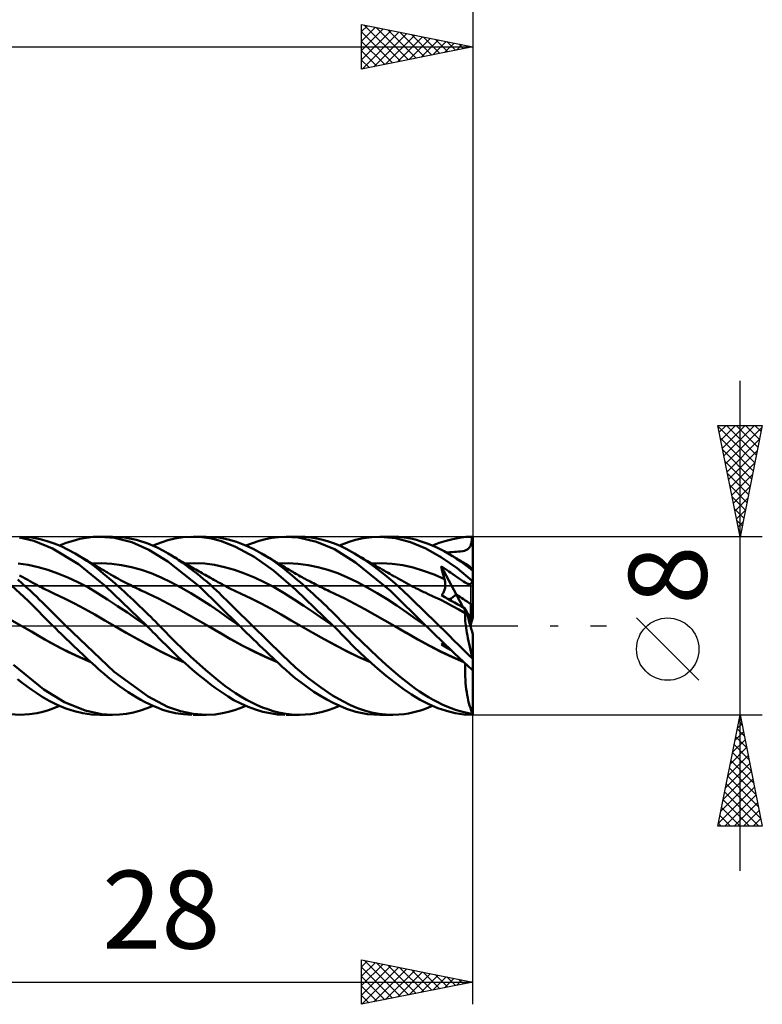
# Model space of a CAD drawing. Units: millimetres. Extents: x -75 to 89, y -62 to 62.
# Drawn here: x 19 to 52, y -17 to 27 of the extents above; entities that cross this region are included whole.
import ezdxf
from ezdxf.enums import TextEntityAlignment as Align

# ---------------------------------------------------------------- set-up
doc = ezdxf.new("R2010")
doc.units = ezdxf.units.MM
doc.header["$LTSCALE"] = 7.25
doc.linetypes.add('LONGDASH_DASH', pattern=[0.85, 0.4, -0.2, 0.05, -0.2])
for name, color, linetype in [('1', 4, 'CONTINUOUS'), ('2', 7, 'CONTINUOUS'), ('4', 2, 'LONGDASH_DASH'), ('CUT', 1, 'CONTINUOUS'), ('NOCUT', 7, 'CONTINUOUS'), ('SK2', 7, 'CONTINUOUS'), ('SK4', 2, 'LONGDASH_DASH')]:
    doc.layers.add(name, color=color, linetype=linetype)
doc.styles.get("Standard").update_dxf_attribs({"font": 'Monospac821 BT'})

msp = doc.modelspace()

# ---------------------------------------------------------------- linework, layer by layer
at = {"layer": '1', "color": 4, "linetype": 'CONTINUOUS', "lineweight": 50}
for p, q in [((19.175, 3.964), (18.636, 4)), ((21.643, 3.954), (21.944, 3.988)), ((21.944, 3.988), (22.255, 4)), ((22.239, 4), (22.802, 4)), ((22.89, 3.945), (22.255, 4)), ((23.342, 3.964), (22.809, 4)), ((25.983, 3.976), (26.373, 4)), ((26.817, 3.982), (26.373, 4)), ((26.429, 4), (27.015, 4)), ((27.259, 3.916), (26.817, 3.982)), ((27.578, 3.96), (27.014, 4)), ((29.971, 3.946), (30.258, 3.983)), ((30.258, 3.983), (30.554, 4)), ((31.161, 3.961), (30.554, 4)), ((30.613, 4), (31.18, 4)), ((31.463, 3.99), (31.2, 4)), ((31.727, 3.964), (31.463, 3.99)), ((34.071, 3.935), (34.453, 3.985)), ((34.453, 3.985), (34.837, 4)), ((34.81, 4), (35.394, 4)), ((35.523, 3.938), (34.837, 4)), ((35.666, 3.991), (35.393, 4)), ((35.903, 3.966), (35.666, 3.991)), ((38.388, 3.953), (38.677, 3.987)), ((38.677, 3.987), (38.963, 4)), ((38.957, 3.935), (38.963, 4)), ((39, 2.453), (39, 4)), ((19.275, 3.816), (18.624, 3.96)), ((19.559, 3.891), (19.175, 3.964)), ((20.114, 3.473), (19.275, 3.816)), ((19.867, 3.805), (19.559, 3.891)), ((20.179, 3.697), (19.867, 3.805)), ((20.493, 3.568), (20.179, 3.697)), ((20.422, 3.599), (20.728, 3.719)), ((20.81, 3.417), (20.493, 3.568)), ((20.728, 3.719), (21.034, 3.819)), ((21.034, 3.819), (21.34, 3.897)), ((21.34, 3.897), (21.643, 3.954)), ((23.667, 3.748), (22.89, 3.945)), ((23.877, 3.861), (23.342, 3.964)), ((24.445, 3.413), (23.667, 3.748)), ((24.395, 3.697), (23.877, 3.861)), ((24.81, 3.516), (24.395, 3.697)), ((24.632, 3.599), (24.826, 3.681)), ((24.826, 3.681), (25.034, 3.76)), ((25.034, 3.76), (25.295, 3.843)), ((25.295, 3.843), (25.612, 3.92)), ((25.612, 3.92), (25.983, 3.976)), ((27.701, 3.8), (27.259, 3.916)), ((27.996, 3.875), (27.578, 3.96)), ((28.328, 3.551), (27.701, 3.8)), ((28.37, 3.765), (27.996, 3.875)), ((29.174, 3.094), (28.328, 3.551)), ((28.748, 3.622), (28.37, 3.765)), ((29.128, 3.449), (28.748, 3.622)), ((28.803, 3.599), (29.096, 3.715)), ((29.096, 3.715), (29.389, 3.811)), ((29.389, 3.811), (29.681, 3.889)), ((29.681, 3.889), (29.971, 3.946)), ((31.964, 3.776), (31.161, 3.961)), ((31.991, 3.921), (31.727, 3.964)), ((32.78, 3.435), (31.964, 3.776)), ((32.255, 3.862), (31.991, 3.921)), ((32.517, 3.786), (32.255, 3.862)), ((32.778, 3.694), (32.517, 3.786)), ((33.037, 3.585), (32.778, 3.694)), ((33.007, 3.599), (33.201, 3.682)), ((33.308, 3.452), (33.037, 3.585)), ((33.201, 3.682), (33.436, 3.77)), ((33.436, 3.77), (33.726, 3.859)), ((33.726, 3.859), (34.071, 3.935)), ((36.192, 3.76), (35.523, 3.938)), ((36.106, 3.934), (35.903, 3.966)), ((36.281, 3.897), (36.106, 3.934)), ((36.885, 3.467), (36.192, 3.76)), ((36.457, 3.853), (36.281, 3.897)), ((36.633, 3.802), (36.457, 3.853)), ((36.811, 3.743), (36.633, 3.802)), ((36.99, 3.678), (36.811, 3.743)), ((37.17, 3.605), (36.99, 3.678)), ((37.349, 3.525), (37.17, 3.605)), ((37.184, 3.599), (37.487, 3.718)), ((37.487, 3.718), (37.789, 3.817)), ((37.789, 3.817), (38.09, 3.895)), ((38.09, 3.895), (38.388, 3.953)), ((38.852, 3.53), (38.87, 3.559)), ((38.87, 3.559), (38.885, 3.589)), ((38.885, 3.589), (38.898, 3.621)), ((38.898, 3.621), (38.909, 3.655)), ((38.909, 3.655), (38.919, 3.691)), ((38.919, 3.691), (38.928, 3.73)), ((38.928, 3.73), (38.937, 3.774)), ((38.937, 3.774), (38.944, 3.823)), ((38.944, 3.823), (38.951, 3.876)), ((38.951, 3.876), (38.957, 3.935)), ((21.278, 2.773), (20.114, 3.473)), ((21.127, 3.246), (20.81, 3.417)), ((21.391, 3.088), (21.127, 3.246)), ((21.183, 3.214), (21.127, 3.246)), ((21.239, 3.182), (21.183, 3.214)), ((21.295, 3.15), (21.239, 3.182)), ((21.351, 3.118), (21.295, 3.15)), ((21.407, 3.085), (21.351, 3.118)), ((25.287, 2.888), (24.445, 3.413)), ((25.102, 3.361), (24.81, 3.516)), ((25.301, 3.246), (25.102, 3.361)), ((25.458, 3.15), (25.301, 3.246)), ((25.379, 3.199), (25.301, 3.246)), ((25.458, 3.153), (25.379, 3.199)), ((25.536, 3.106), (25.458, 3.153)), ((25.616, 3.05), (25.458, 3.15)), ((25.615, 3.06), (25.536, 3.106)), ((29.507, 3.247), (29.128, 3.449)), ((29.823, 3.054), (29.507, 3.247)), ((29.584, 3.202), (29.507, 3.247)), ((29.662, 3.157), (29.584, 3.202)), ((29.725, 3.121), (29.662, 3.157)), ((29.788, 3.084), (29.725, 3.121)), ((33.73, 2.841), (32.78, 3.435)), ((33.677, 3.246), (33.308, 3.452)), ((34.106, 2.978), (33.677, 3.246)), ((33.762, 3.196), (33.677, 3.246)), ((33.847, 3.146), (33.762, 3.196)), ((33.931, 3.096), (33.847, 3.146)), ((34.016, 3.047), (33.931, 3.096)), ((37.591, 3.072), (36.885, 3.467)), ((37.529, 3.439), (37.349, 3.525)), ((37.708, 3.346), (37.529, 3.439)), ((37.886, 3.247), (37.708, 3.346)), ((37.814, 3.288), (37.894, 3.296)), ((38.077, 3.133), (37.886, 3.247)), ((37.947, 3.212), (37.886, 3.247)), ((37.894, 3.296), (37.974, 3.304)), ((38.008, 3.177), (37.947, 3.212)), ((37.974, 3.304), (38.061, 3.311)), ((38.068, 3.141), (38.008, 3.177)), ((38.061, 3.311), (38.164, 3.318)), ((38.129, 3.106), (38.068, 3.141)), ((38.266, 3.012), (38.077, 3.133)), ((38.189, 3.07), (38.129, 3.106)), ((38.164, 3.318), (38.265, 3.325)), ((38.265, 3.325), (38.355, 3.332)), ((38.355, 3.332), (38.447, 3.341)), ((38.447, 3.341), (38.539, 3.354)), ((38.539, 3.354), (38.623, 3.372)), ((38.623, 3.372), (38.684, 3.392)), ((38.684, 3.392), (38.728, 3.414)), ((38.728, 3.414), (38.76, 3.435)), ((38.76, 3.435), (38.787, 3.456)), ((38.787, 3.456), (38.811, 3.479)), ((38.811, 3.479), (38.833, 3.503)), ((38.833, 3.503), (38.852, 3.53)), ((19.014, 2.733), (18.568, 2.791)), ((19.46, 2.639), (19.014, 2.733)), ((22.49, 1.773), (21.278, 2.773)), ((21.651, 2.918), (21.391, 3.088)), ((21.463, 3.052), (21.407, 3.085)), ((21.519, 3.02), (21.463, 3.052)), ((21.575, 2.987), (21.519, 3.02)), ((21.628, 2.956), (21.575, 2.987)), ((21.682, 2.924), (21.628, 2.956)), ((21.885, 2.751), (21.651, 2.918)), ((21.735, 2.893), (21.682, 2.924)), ((21.788, 2.861), (21.735, 2.893)), ((21.839, 2.831), (21.788, 2.861)), ((21.89, 2.8), (21.839, 2.831)), ((22.089, 2.596), (21.885, 2.751)), ((21.886, 2.803), (22.329, 2.813)), ((21.942, 2.77), (21.89, 2.8)), ((21.993, 2.739), (21.942, 2.77)), ((22.044, 2.708), (21.993, 2.739)), ((22.095, 2.677), (22.044, 2.708)), ((22.146, 2.646), (22.095, 2.677)), ((22.772, 2.787), (22.329, 2.813)), ((23.216, 2.728), (22.772, 2.787)), ((23.659, 2.637), (23.216, 2.728)), ((26.723, 1.746), (25.287, 2.888)), ((25.694, 3.014), (25.615, 3.06)), ((25.775, 2.945), (25.616, 3.05)), ((25.772, 2.968), (25.694, 3.014)), ((25.851, 2.922), (25.772, 2.968)), ((25.935, 2.837), (25.775, 2.945)), ((25.929, 2.876), (25.851, 2.922)), ((25.958, 2.86), (25.929, 2.876)), ((26.095, 2.724), (25.935, 2.837)), ((26.033, 2.817), (25.958, 2.86)), ((26.107, 2.774), (26.033, 2.817)), ((26.056, 2.803), (26.502, 2.814)), ((26.255, 2.607), (26.095, 2.724)), ((26.181, 2.731), (26.107, 2.774)), ((26.255, 2.689), (26.181, 2.731)), ((26.329, 2.647), (26.255, 2.689)), ((26.948, 2.791), (26.502, 2.814)), ((27.394, 2.733), (26.948, 2.791)), ((27.84, 2.637), (27.394, 2.733)), ((30.036, 2.489), (29.174, 3.094)), ((29.85, 3.047), (29.788, 3.084)), ((30.1, 2.867), (29.823, 3.054)), ((29.913, 3.01), (29.85, 3.047)), ((29.976, 2.973), (29.913, 3.01)), ((30.039, 2.936), (29.976, 2.973)), ((30.102, 2.899), (30.039, 2.936)), ((30.333, 2.697), (30.1, 2.867)), ((30.165, 2.861), (30.102, 2.899)), ((30.224, 2.825), (30.165, 2.861)), ((30.284, 2.789), (30.224, 2.825)), ((30.261, 2.803), (30.705, 2.813)), ((30.349, 2.75), (30.284, 2.789)), ((30.519, 2.551), (30.333, 2.697)), ((30.414, 2.71), (30.349, 2.75)), ((30.479, 2.671), (30.414, 2.71)), ((30.544, 2.631), (30.479, 2.671)), ((31.148, 2.787), (30.705, 2.813)), ((31.592, 2.729), (31.148, 2.787)), ((32.035, 2.638), (31.592, 2.729)), ((35.298, 1.571), (33.73, 2.841)), ((34.097, 3), (34.016, 3.047)), ((34.178, 2.953), (34.097, 3)), ((34.577, 2.651), (34.106, 2.978)), ((34.258, 2.906), (34.178, 2.953)), ((34.339, 2.86), (34.258, 2.906)), ((34.414, 2.817), (34.339, 2.86)), ((34.489, 2.773), (34.414, 2.817)), ((34.436, 2.803), (34.906, 2.814)), ((34.564, 2.731), (34.489, 2.773)), ((34.638, 2.688), (34.564, 2.731)), ((34.731, 2.635), (34.638, 2.688)), ((35.375, 2.786), (34.906, 2.814)), ((35.844, 2.719), (35.375, 2.786)), ((36.314, 2.611), (35.844, 2.719)), ((37.586, 2.597), (37.566, 2.682)), ((38.257, 1.388), (37.566, 2.682)), ((37.656, 2.622), (37.566, 2.682)), ((38.29, 2.585), (37.591, 3.072)), ((38.25, 3.035), (38.189, 3.07)), ((38.31, 2.999), (38.25, 3.035)), ((38.452, 2.885), (38.266, 3.012)), ((38.371, 2.963), (38.31, 2.999)), ((38.455, 2.912), (38.371, 2.963)), ((38.633, 2.752), (38.452, 2.885)), ((38.54, 2.861), (38.455, 2.912)), ((38.604, 2.822), (38.54, 2.861)), ((38.669, 2.783), (38.604, 2.822)), ((38.812, 2.614), (38.633, 2.752)), ((38.733, 2.743), (38.669, 2.783)), ((38.797, 2.704), (38.733, 2.743)), ((38.826, 2.683), (38.797, 2.704)), ((38.856, 2.655), (38.826, 2.683)), ((38.888, 2.619), (38.856, 2.655)), ((18.689, 2.229), (18.633, 2.261)), ((18.745, 2.198), (18.689, 2.229)), ((19.906, 2.51), (19.46, 2.639)), ((20.353, 2.353), (19.906, 2.51)), ((20.799, 2.17), (20.353, 2.353)), ((22.262, 2.457), (22.089, 2.596)), ((22.197, 2.615), (22.146, 2.646)), ((22.255, 2.58), (22.197, 2.615)), ((22.313, 2.545), (22.255, 2.58)), ((22.404, 2.339), (22.262, 2.457)), ((22.37, 2.51), (22.313, 2.545)), ((22.428, 2.476), (22.37, 2.51)), ((22.537, 2.227), (22.404, 2.339)), ((22.477, 2.447), (22.428, 2.476)), ((22.526, 2.418), (22.477, 2.447)), ((22.575, 2.389), (22.526, 2.418)), ((22.671, 2.113), (22.537, 2.227)), ((22.624, 2.361), (22.575, 2.389)), ((22.673, 2.332), (22.624, 2.361)), ((22.721, 2.304), (22.673, 2.332)), ((22.77, 2.276), (22.721, 2.304)), ((22.819, 2.249), (22.77, 2.276)), ((22.885, 2.212), (22.819, 2.249)), ((22.95, 2.175), (22.885, 2.212)), ((24.102, 2.515), (23.659, 2.637)), ((24.545, 2.36), (24.102, 2.515)), ((24.989, 2.171), (24.545, 2.36)), ((26.416, 2.486), (26.255, 2.607)), ((26.403, 2.604), (26.329, 2.647)), ((26.477, 2.562), (26.403, 2.604)), ((26.577, 2.361), (26.416, 2.486)), ((26.552, 2.52), (26.477, 2.562)), ((26.628, 2.477), (26.552, 2.52)), ((26.737, 2.232), (26.577, 2.361)), ((26.697, 2.438), (26.628, 2.477)), ((26.765, 2.4), (26.697, 2.438)), ((26.897, 2.1), (26.737, 2.232)), ((26.833, 2.361), (26.765, 2.4)), ((26.901, 2.323), (26.833, 2.361)), ((26.969, 2.285), (26.901, 2.323)), ((27.037, 2.247), (26.969, 2.285)), ((27.106, 2.208), (27.037, 2.247)), ((28.286, 2.509), (27.84, 2.637)), ((28.732, 2.353), (28.286, 2.509)), ((29.178, 2.171), (28.732, 2.353)), ((31.046, 1.607), (30.036, 2.489)), ((30.657, 2.44), (30.519, 2.551)), ((30.609, 2.592), (30.544, 2.631)), ((30.673, 2.553), (30.609, 2.592)), ((30.771, 2.345), (30.657, 2.44)), ((30.738, 2.514), (30.673, 2.553)), ((30.803, 2.475), (30.738, 2.514)), ((30.887, 2.249), (30.771, 2.345)), ((30.855, 2.445), (30.803, 2.475)), ((30.906, 2.415), (30.855, 2.445)), ((31.003, 2.151), (30.887, 2.249)), ((30.975, 2.375), (30.906, 2.415)), ((31.045, 2.335), (30.975, 2.375)), ((31.114, 2.296), (31.045, 2.335)), ((31.183, 2.256), (31.114, 2.296)), ((31.253, 2.218), (31.183, 2.256)), ((31.322, 2.179), (31.253, 2.218)), ((32.479, 2.515), (32.035, 2.638)), ((32.922, 2.36), (32.479, 2.515)), ((33.366, 2.169), (32.922, 2.36)), ((35.048, 2.289), (34.577, 2.651)), ((34.824, 2.582), (34.731, 2.635)), ((34.916, 2.529), (34.824, 2.582)), ((35.009, 2.477), (34.916, 2.529)), ((35.072, 2.441), (35.009, 2.477)), ((35.496, 1.91), (35.048, 2.289)), ((35.135, 2.405), (35.072, 2.441)), ((35.198, 2.37), (35.135, 2.405)), ((35.261, 2.334), (35.198, 2.37)), ((35.311, 2.305), (35.261, 2.334)), ((35.362, 2.277), (35.311, 2.305)), ((35.413, 2.248), (35.362, 2.277)), ((35.464, 2.219), (35.413, 2.248)), ((35.515, 2.191), (35.464, 2.219)), ((36.783, 2.47), (36.314, 2.611)), ((37.252, 2.299), (36.783, 2.47)), ((37.721, 2.098), (37.252, 2.299)), ((37.607, 2.513), (37.586, 2.597)), ((37.629, 2.429), (37.607, 2.513)), ((37.651, 2.346), (37.629, 2.429)), ((37.674, 2.263), (37.651, 2.346)), ((37.746, 2.56), (37.656, 2.622)), ((37.697, 2.18), (37.674, 2.263)), ((37.834, 2.5), (37.746, 2.56)), ((37.916, 2.444), (37.834, 2.5)), ((37.998, 2.387), (37.916, 2.444)), ((38.092, 2.321), (37.998, 2.387)), ((38.201, 2.244), (38.092, 2.321)), ((38.297, 2.177), (38.201, 2.244)), ((38.963, 2.02), (38.29, 2.585)), ((38.993, 2.47), (38.812, 2.614)), ((38.922, 2.576), (38.888, 2.619)), ((38.957, 2.526), (38.922, 2.576)), ((38.993, 2.47), (38.957, 2.526)), ((39, 0.386), (39, 2.453)), ((19.015, 1.125), (18.085, 1.968)), ((18.746, 1.905), (18.546, 2.076)), ((18.801, 2.167), (18.745, 2.198)), ((18.933, 1.739), (18.746, 1.905)), ((18.857, 2.136), (18.801, 2.167)), ((18.913, 2.105), (18.857, 2.136)), ((19, 2.057), (18.913, 2.105)), ((19.087, 2.01), (19, 2.057)), ((19.146, 1.978), (19.087, 2.01)), ((19.204, 1.945), (19.146, 1.978)), ((19.263, 1.913), (19.204, 1.945)), ((19.322, 1.881), (19.263, 1.913)), ((19.381, 1.849), (19.322, 1.881)), ((19.439, 1.818), (19.381, 1.849)), ((19.498, 1.786), (19.439, 1.818)), ((19.557, 1.754), (19.498, 1.786)), ((21.245, 1.963), (20.799, 2.17)), ((21.691, 1.728), (21.245, 1.963)), ((24.345, 0), (22.49, 1.773)), ((22.805, 1.998), (22.671, 2.113)), ((22.939, 1.88), (22.805, 1.998)), ((23.075, 1.761), (22.939, 1.88)), ((23.016, 2.139), (22.95, 2.175)), ((23.081, 2.103), (23.016, 2.139)), ((23.171, 2.054), (23.081, 2.103)), ((23.261, 2.006), (23.171, 2.054)), ((23.351, 1.959), (23.261, 2.006)), ((23.441, 1.912), (23.351, 1.959)), ((23.518, 1.872), (23.441, 1.912)), ((23.596, 1.833), (23.518, 1.872)), ((23.673, 1.793), (23.596, 1.833)), ((23.75, 1.755), (23.673, 1.793)), ((25.432, 1.953), (24.989, 2.171)), ((25.875, 1.718), (25.432, 1.953)), ((27.054, 1.966), (26.897, 2.1)), ((27.203, 1.835), (27.054, 1.966)), ((27.174, 2.17), (27.106, 2.208)), ((27.232, 2.138), (27.174, 2.17)), ((27.342, 1.709), (27.203, 1.835)), ((27.291, 2.105), (27.232, 2.138)), ((27.354, 2.07), (27.291, 2.105)), ((27.417, 2.035), (27.354, 2.07)), ((27.48, 2), (27.417, 2.035)), ((27.543, 1.965), (27.48, 2)), ((27.607, 1.93), (27.543, 1.965)), ((27.67, 1.895), (27.607, 1.93)), ((27.733, 1.861), (27.67, 1.895)), ((27.796, 1.826), (27.733, 1.861)), ((27.863, 1.79), (27.796, 1.826)), ((27.931, 1.754), (27.863, 1.79)), ((29.623, 1.963), (29.178, 2.171)), ((30.069, 1.728), (29.623, 1.963)), ((31.119, 2.052), (31.003, 2.151)), ((31.236, 1.952), (31.119, 2.052)), ((31.353, 1.85), (31.236, 1.952)), ((31.392, 2.141), (31.322, 2.179)), ((31.47, 1.746), (31.353, 1.85)), ((31.461, 2.103), (31.392, 2.141)), ((31.528, 2.067), (31.461, 2.103)), ((31.603, 2.027), (31.528, 2.067)), ((31.679, 1.987), (31.603, 2.027)), ((31.754, 1.947), (31.679, 1.987)), ((31.829, 1.908), (31.754, 1.947)), ((31.905, 1.869), (31.829, 1.908)), ((31.98, 1.831), (31.905, 1.869)), ((32.055, 1.793), (31.98, 1.831)), ((32.131, 1.755), (32.055, 1.793)), ((33.809, 1.953), (33.366, 2.169)), ((34.253, 1.719), (33.809, 1.953)), ((35.868, 1.568), (35.496, 1.91)), ((35.566, 2.162), (35.515, 2.191)), ((35.616, 2.134), (35.566, 2.162)), ((35.667, 2.105), (35.616, 2.134)), ((35.721, 2.075), (35.667, 2.105)), ((35.775, 2.045), (35.721, 2.075)), ((35.829, 2.014), (35.775, 2.045)), ((35.883, 1.984), (35.829, 2.014)), ((35.936, 1.955), (35.883, 1.984)), ((35.989, 1.925), (35.936, 1.955)), ((36.041, 1.896), (35.989, 1.925)), ((36.094, 1.867), (36.041, 1.896)), ((36.147, 1.838), (36.094, 1.867)), ((36.2, 1.809), (36.147, 1.838)), ((36.253, 1.781), (36.2, 1.809)), ((36.306, 1.754), (36.253, 1.781)), ((37.721, 2.098), (37.697, 2.18)), ((37.732, 2.059), (37.721, 2.098)), ((37.741, 2.02), (37.732, 2.059)), ((37.748, 1.98), (37.741, 2.02)), ((37.753, 1.939), (37.748, 1.98)), ((37.752, 1.736), (37.756, 1.777)), ((37.757, 1.899), (37.753, 1.939)), ((37.756, 1.777), (37.758, 1.818)), ((37.758, 1.858), (37.757, 1.899)), ((37.758, 1.818), (37.758, 1.858)), ((38.39, 2.112), (38.297, 2.177)), ((38.485, 2.048), (38.39, 2.112)), ((38.578, 1.986), (38.485, 2.048)), ((38.653, 1.941), (38.578, 1.986)), ((38.706, 1.912), (38.653, 1.941)), ((38.742, 1.896), (38.706, 1.912)), ((38.769, 1.885), (38.742, 1.896)), ((38.793, 1.878), (38.769, 1.885)), ((38.815, 1.872), (38.793, 1.878)), ((38.835, 1.869), (38.815, 1.872)), ((38.853, 1.868), (38.835, 1.869)), ((38.853, 1.868), (38.869, 1.869)), ((38.869, 1.869), (38.883, 1.873)), ((38.883, 1.873), (38.895, 1.878)), ((38.895, 1.878), (38.906, 1.886)), ((38.906, 1.886), (38.916, 1.895)), ((38.916, 1.895), (38.924, 1.906)), ((38.924, 1.906), (38.932, 1.919)), ((38.932, 1.919), (38.94, 1.935)), ((38.94, 1.935), (38.946, 1.952)), ((38.946, 1.952), (38.953, 1.973)), ((38.953, 1.973), (38.958, 1.995)), ((38.958, 1.995), (38.963, 2.02)), ((19.105, 1.581), (18.933, 1.739)), ((19.262, 1.432), (19.105, 1.581)), ((19.405, 1.294), (19.262, 1.432)), ((19.633, 1.714), (19.557, 1.754)), ((19.709, 1.675), (19.633, 1.714)), ((19.771, 1.643), (19.709, 1.675)), ((19.833, 1.612), (19.771, 1.643)), ((19.895, 1.581), (19.833, 1.612)), ((19.957, 1.551), (19.895, 1.581)), ((20.019, 1.522), (19.957, 1.551)), ((20.081, 1.492), (20.019, 1.522)), ((20.143, 1.464), (20.081, 1.492)), ((20.205, 1.435), (20.143, 1.464)), ((20.655, 1.225), (20.205, 1.435)), ((22.137, 1.466), (21.691, 1.728)), ((22.583, 1.18), (22.137, 1.466)), ((23.21, 1.64), (23.075, 1.761)), ((23.346, 1.518), (23.21, 1.64)), ((23.481, 1.394), (23.346, 1.518)), ((23.617, 1.269), (23.481, 1.394)), ((23.828, 1.716), (23.75, 1.755)), ((23.907, 1.678), (23.828, 1.716)), ((23.985, 1.64), (23.907, 1.678)), ((24.063, 1.602), (23.985, 1.64)), ((24.151, 1.56), (24.063, 1.602)), ((24.24, 1.519), (24.151, 1.56)), ((24.328, 1.478), (24.24, 1.519)), ((24.416, 1.438), (24.328, 1.478)), ((24.866, 1.22), (24.416, 1.438)), ((26.318, 1.467), (25.875, 1.718)), ((26.762, 1.198), (26.318, 1.467)), ((28.511, 0), (26.723, 1.746)), ((27.473, 1.588), (27.342, 1.709)), ((27.595, 1.472), (27.473, 1.588)), ((27.708, 1.363), (27.595, 1.472)), ((27.812, 1.261), (27.708, 1.363)), ((27.992, 1.722), (27.931, 1.754)), ((28.052, 1.691), (27.992, 1.722)), ((28.113, 1.66), (28.052, 1.691)), ((28.174, 1.629), (28.113, 1.66)), ((28.235, 1.599), (28.174, 1.629)), ((28.296, 1.569), (28.235, 1.599)), ((28.357, 1.54), (28.296, 1.569)), ((28.418, 1.512), (28.357, 1.54)), ((28.501, 1.473), (28.418, 1.512)), ((28.584, 1.435), (28.501, 1.473)), ((29.034, 1.226), (28.584, 1.435)), ((30.515, 1.462), (30.069, 1.728)), ((30.961, 1.178), (30.515, 1.462)), ((32.723, 0), (31.046, 1.607)), ((31.588, 1.642), (31.47, 1.746)), ((31.706, 1.536), (31.588, 1.642)), ((31.824, 1.429), (31.706, 1.536)), ((31.943, 1.32), (31.824, 1.429)), ((32.214, 1.714), (32.131, 1.755)), ((32.296, 1.673), (32.214, 1.714)), ((32.379, 1.633), (32.296, 1.673)), ((32.462, 1.593), (32.379, 1.633)), ((32.545, 1.554), (32.462, 1.593)), ((32.628, 1.515), (32.545, 1.554)), ((32.71, 1.476), (32.628, 1.515)), ((32.793, 1.438), (32.71, 1.476)), ((33.243, 1.218), (32.793, 1.438)), ((34.696, 1.468), (34.253, 1.719)), ((35.14, 1.199), (34.696, 1.468)), ((36.89, 0), (35.298, 1.571)), ((36.163, 1.283), (35.868, 1.568)), ((36.356, 1.728), (36.306, 1.754)), ((36.405, 1.702), (36.356, 1.728)), ((36.455, 1.677), (36.405, 1.702)), ((36.505, 1.652), (36.455, 1.677)), ((36.562, 1.624), (36.505, 1.652)), ((36.619, 1.596), (36.562, 1.624)), ((36.677, 1.568), (36.619, 1.596)), ((36.734, 1.541), (36.677, 1.568)), ((36.791, 1.514), (36.734, 1.541)), ((36.849, 1.488), (36.791, 1.514)), ((36.906, 1.461), (36.849, 1.488)), ((36.963, 1.436), (36.906, 1.461)), ((37.245, 1.307), (36.963, 1.436)), ((37.585, 1.367), (37.611, 1.396)), ((37.731, 1.288), (37.585, 1.367)), ((37.611, 1.396), (37.636, 1.427)), ((37.636, 1.427), (37.659, 1.461)), ((37.659, 1.461), (37.679, 1.497)), ((37.679, 1.497), (37.697, 1.535)), ((37.697, 1.535), (37.713, 1.574)), ((37.713, 1.574), (37.726, 1.613)), ((37.726, 1.613), (37.737, 1.654)), ((37.737, 1.654), (37.745, 1.695)), ((37.745, 1.695), (37.752, 1.736)), ((38.561, 0.821), (38.258, 1.388)), ((20.132, 0), (19.015, 1.125)), ((19.533, 1.168), (19.405, 1.294)), ((19.646, 1.055), (19.533, 1.168)), ((19.751, 0.95), (19.646, 1.055)), ((19.857, 0.845), (19.751, 0.95)), ((21.105, 1.002), (20.655, 1.225)), ((21.555, 0.765), (21.105, 1.002)), ((23.029, 0.887), (22.583, 1.18)), ((23.475, 0.59), (23.029, 0.887)), ((23.753, 1.143), (23.617, 1.269)), ((23.888, 1.015), (23.753, 1.143)), ((24.024, 0.886), (23.888, 1.015)), ((24.158, 0.757), (24.024, 0.886)), ((25.316, 0.982), (24.866, 1.22)), ((25.766, 0.739), (25.316, 0.982)), ((27.205, 0.912), (26.762, 1.198)), ((27.648, 0.606), (27.205, 0.912)), ((27.908, 1.166), (27.812, 1.261)), ((27.998, 1.077), (27.908, 1.166)), ((28.088, 0.988), (27.998, 1.077)), ((28.179, 0.899), (28.088, 0.988)), ((28.27, 0.81), (28.179, 0.899)), ((29.484, 1.003), (29.034, 1.226)), ((29.934, 0.764), (29.484, 1.003)), ((31.407, 0.888), (30.961, 1.178)), ((31.853, 0.592), (31.407, 0.888)), ((32.061, 1.211), (31.943, 1.32)), ((32.179, 1.1), (32.061, 1.211)), ((32.297, 0.989), (32.179, 1.1)), ((32.414, 0.876), (32.297, 0.989)), ((33.694, 0.981), (33.243, 1.218)), ((34.144, 0.74), (33.694, 0.981)), ((35.583, 0.911), (35.14, 1.199)), ((36.027, 0.602), (35.583, 0.911)), ((36.421, 1.031), (36.163, 1.283)), ((36.683, 0.776), (36.421, 1.031)), ((37.526, 1.173), (37.245, 1.307)), ((37.807, 1.032), (37.526, 1.173)), ((37.878, 1.208), (37.731, 1.288)), ((38.088, 0.885), (37.807, 1.032)), ((38.025, 1.126), (37.878, 1.208)), ((38.173, 1.043), (38.025, 1.126)), ((38.37, 0.732), (38.088, 0.885)), ((38.321, 0.959), (38.173, 1.043)), ((38.469, 0.874), (38.321, 0.959)), ((38.9, 0.35), (38.9, 0.97)), ((19.964, 0.74), (19.857, 0.845)), ((20.07, 0.634), (19.964, 0.74)), ((20.177, 0.529), (20.07, 0.634)), ((20.284, 0.423), (20.177, 0.529)), ((22.006, 0.512), (21.555, 0.765)), ((22.456, 0.244), (22.006, 0.512)), ((23.921, 0.288), (23.475, 0.59)), ((24.286, 0.632), (24.158, 0.757)), ((24.407, 0.512), (24.286, 0.632)), ((24.522, 0.398), (24.407, 0.512)), ((26.216, 0.492), (25.766, 0.739)), ((26.667, 0.24), (26.216, 0.492)), ((28.091, 0.288), (27.648, 0.606)), ((28.361, 0.72), (28.27, 0.81)), ((28.453, 0.63), (28.361, 0.72)), ((28.545, 0.54), (28.453, 0.63)), ((28.637, 0.45), (28.545, 0.54)), ((28.729, 0.36), (28.637, 0.45)), ((30.384, 0.509), (29.934, 0.764)), ((30.835, 0.242), (30.384, 0.509)), ((32.299, 0.289), (31.853, 0.592)), ((32.53, 0.764), (32.414, 0.876)), ((32.641, 0.655), (32.53, 0.764)), ((32.747, 0.55), (32.641, 0.655)), ((32.848, 0.448), (32.747, 0.55)), ((32.945, 0.35), (32.848, 0.448)), ((34.594, 0.493), (34.144, 0.74)), ((35.045, 0.242), (34.594, 0.493)), ((36.47, 0.286), (36.027, 0.602)), ((36.947, 0.519), (36.683, 0.776)), ((37.212, 0.26), (36.947, 0.519)), ((38.651, 0.571), (38.37, 0.732)), ((38.617, 0.789), (38.469, 0.874)), ((38.624, 0.752), (38.617, 0.789)), ((38.729, 0.615), (38.617, 0.789)), ((38.63, 0.718), (38.624, 0.752)), ((38.636, 0.684), (38.63, 0.718)), ((38.642, 0.652), (38.636, 0.684)), ((38.647, 0.622), (38.642, 0.652)), ((38.645, 0.446), (38.646, 0.512)), ((38.645, 0.374), (38.645, 0.446)), ((38.646, 0.512), (38.651, 0.571)), ((38.651, 0.593), (38.647, 0.622)), ((38.654, 0.566), (38.651, 0.593)), ((38.651, 0.571), (38.651, 0.571)), ((38.652, 0.57), (38.651, 0.571)), ((38.652, 0.569), (38.652, 0.57)), ((38.653, 0.568), (38.652, 0.569)), ((38.653, 0.568), (38.653, 0.568)), ((38.654, 0.567), (38.653, 0.568)), ((38.654, 0.566), (38.654, 0.567)), ((38.9, 0.35), (38.729, 0.615)), ((18.738, -0.017), (18.288, 0.239)), ((20.14, -0.008), (20.132, 0)), ((20.392, 0.317), (20.284, 0.423)), ((20.5, 0.212), (20.392, 0.317)), ((20.608, 0.106), (20.5, 0.212)), ((20.716, 0), (20.608, 0.106)), ((22.906, -0.019), (22.456, 0.244)), ((24.367, -0.022), (23.921, 0.288)), ((24.63, 0.289), (24.522, 0.398)), ((24.731, 0.186), (24.63, 0.289)), ((24.825, 0.089), (24.731, 0.186)), ((24.912, 0), (24.825, 0.089)), ((27.117, -0.017), (26.667, 0.24)), ((28.535, -0.024), (28.091, 0.288)), ((28.514, -0.004), (28.511, 0)), ((28.821, 0.27), (28.729, 0.36)), ((28.913, 0.18), (28.821, 0.27)), ((29.005, 0.09), (28.913, 0.18)), ((29.097, 0), (29.005, 0.09)), ((30.432, -1.307), (29.097, 0)), ((31.285, -0.019), (30.835, 0.242)), ((32.745, -0.022), (32.299, 0.289)), ((33.037, 0.256), (32.945, 0.35)), ((33.124, 0.166), (33.037, 0.256)), ((33.207, 0.081), (33.124, 0.166)), ((33.285, 0), (33.207, 0.081)), ((35.495, -0.017), (35.045, 0.242)), ((36.914, -0.024), (36.47, 0.286)), ((36.894, -0.004), (36.89, 0)), ((37.478, 0), (37.212, 0.26)), ((37.702, -0.219), (37.478, 0)), ((38.649, 0.294), (38.645, 0.374)), ((38.655, 0.207), (38.649, 0.294)), ((38.664, 0.114), (38.655, 0.207)), ((38.676, 0.014), (38.664, 0.114)), ((38.69, -0.091), (38.676, 0.014)), ((38.9, -0.055), (38.9, 0.35)), ((19.255, -0.318), (18.738, -0.017)), ((19.163, -0.262), (18.738, -0.017)), ((19.582, -0.508), (19.163, -0.262)), ((19.772, -0.621), (19.255, -0.318)), ((20.144, -0.012), (20.14, -0.008)), ((20.148, -0.016), (20.144, -0.012)), ((20.152, -0.02), (20.148, -0.016)), ((20.156, -0.024), (20.152, -0.02)), ((20.269, -0.136), (20.156, -0.024)), ((20.386, -0.252), (20.269, -0.136)), ((20.504, -0.367), (20.386, -0.252)), ((20.622, -0.483), (20.504, -0.367)), ((22.878, -2.065), (20.716, 0)), ((23.423, -0.314), (22.906, -0.019)), ((23.435, -0.319), (22.906, -0.019)), ((23.94, -0.601), (23.423, -0.314)), ((23.964, -0.611), (23.435, -0.319)), ((24.349, -0.004), (24.345, 0)), ((24.356, -0.011), (24.349, -0.004)), ((24.367, -0.021), (24.356, -0.011)), ((24.453, -0.107), (24.367, -0.021)), ((24.539, -0.194), (24.453, -0.107)), ((24.624, -0.28), (24.539, -0.194)), ((24.709, -0.366), (24.624, -0.28)), ((24.794, -0.453), (24.709, -0.366)), ((25.617, -0.716), (24.912, 0)), ((27.633, -0.32), (27.117, -0.017)), ((27.61, -0.305), (27.117, -0.017)), ((28.108, -0.596), (27.61, -0.305)), ((28.149, -0.622), (27.633, -0.32)), ((28.518, -0.008), (28.514, -0.004)), ((28.522, -0.012), (28.518, -0.008)), ((28.526, -0.015), (28.522, -0.012)), ((28.53, -0.019), (28.526, -0.015)), ((28.534, -0.023), (28.53, -0.019)), ((28.679, -0.166), (28.534, -0.023)), ((28.826, -0.31), (28.679, -0.166)), ((28.974, -0.454), (28.826, -0.31)), ((31.803, -0.313), (31.285, -0.019)), ((31.802, -0.311), (31.285, -0.019)), ((32.316, -0.595), (31.802, -0.311)), ((32.321, -0.601), (31.803, -0.313)), ((32.727, -0.004), (32.723, 0)), ((32.73, -0.007), (32.727, -0.004)), ((32.734, -0.011), (32.73, -0.007)), ((32.737, -0.014), (32.734, -0.011)), ((32.741, -0.018), (32.737, -0.014)), ((32.744, -0.021), (32.741, -0.018)), ((32.938, -0.217), (32.744, -0.021)), ((33.131, -0.414), (32.938, -0.217)), ((33.349, -0.638), (33.131, -0.414)), ((33.649, -0.373), (33.285, 0)), ((34.005, -0.726), (33.649, -0.373)), ((35.495, -0.017), (35.495, -0.017)), ((35.495, -0.017), (35.495, -0.017)), ((36.012, -0.324), (35.495, -0.017)), ((36, -0.315), (35.495, -0.017)), ((35.495, -0.017), (35.495, -0.017)), ((35.495, -0.017), (35.495, -0.017)), ((35.495, -0.017), (35.495, -0.017)), ((35.495, -0.017), (35.495, -0.017)), ((36.507, -0.609), (36, -0.315)), ((36.529, -0.624), (36.012, -0.324)), ((36.898, -0.008), (36.894, -0.004)), ((36.902, -0.012), (36.898, -0.008)), ((36.906, -0.016), (36.902, -0.012)), ((36.91, -0.02), (36.906, -0.016)), ((36.914, -0.024), (36.91, -0.02)), ((36.914, -0.024), (36.914, -0.024)), ((36.914, -0.024), (36.914, -0.024)), ((36.914, -0.024), (36.914, -0.024)), ((36.914, -0.024), (36.914, -0.024)), ((37.123, -0.229), (36.914, -0.024)), ((36.914, -0.024), (36.914, -0.024)), ((36.914, -0.024), (36.914, -0.024)), ((36.914, -0.024), (36.914, -0.024)), ((36.914, -0.024), (36.914, -0.024)), ((37.332, -0.432), (37.123, -0.229)), ((37.541, -0.635), (37.332, -0.432)), ((37.924, -0.437), (37.702, -0.219)), ((38.145, -0.654), (37.924, -0.437)), ((38.707, -0.201), (38.69, -0.091)), ((38.726, -0.315), (38.707, -0.201)), ((38.748, -0.434), (38.726, -0.315)), ((38.772, -0.557), (38.748, -0.434)), ((39, -1.51), (39, -0.386)), ((20.008, -0.75), (19.582, -0.508)), ((20.288, -0.905), (19.772, -0.621)), ((20.459, -0.989), (20.008, -0.75)), ((20.741, -0.598), (20.622, -0.483)), ((20.86, -0.712), (20.741, -0.598)), ((20.979, -0.826), (20.86, -0.712)), ((21.097, -0.939), (20.979, -0.826)), ((24.457, -0.882), (23.94, -0.601)), ((24.488, -0.893), (23.964, -0.611)), ((24.974, -1.156), (24.457, -0.882)), ((24.879, -0.539), (24.794, -0.453)), ((24.969, -0.631), (24.879, -0.539)), ((25.069, -0.734), (24.969, -0.631)), ((25.18, -0.846), (25.069, -0.734)), ((25.302, -0.968), (25.18, -0.846)), ((26.314, -1.377), (25.617, -0.716)), ((28.631, -0.881), (28.108, -0.596)), ((28.666, -0.904), (28.149, -0.622)), ((29.156, -1.147), (28.631, -0.881)), ((29.121, -0.597), (28.974, -0.454)), ((29.269, -0.739), (29.121, -0.597)), ((29.417, -0.881), (29.269, -0.739)), ((29.564, -1.021), (29.417, -0.881)), ((32.825, -0.872), (32.316, -0.595)), ((32.839, -0.885), (32.321, -0.601)), ((33.326, -1.139), (32.825, -0.872)), ((33.622, -0.913), (33.349, -0.638)), ((34.365, -1.071), (34.005, -0.726)), ((37.028, -0.89), (36.507, -0.609)), ((37.046, -0.904), (36.529, -0.624)), ((37.749, -0.835), (37.541, -0.635)), ((37.585, -0.84), (37.689, -0.777)), ((37.585, -0.84), (37.599, -0.825)), ((37.658, -0.885), (37.585, -0.84)), ((37.599, -0.825), (37.614, -0.81)), ((37.614, -0.81), (37.627, -0.795)), ((37.627, -0.795), (37.64, -0.781)), ((37.64, -0.781), (37.653, -0.767)), ((37.653, -0.767), (37.665, -0.754)), ((37.957, -1.034), (37.749, -0.835)), ((38.363, -0.869), (38.145, -0.654)), ((38.575, -1.08), (38.363, -0.869)), ((38.798, -0.684), (38.772, -0.557)), ((38.827, -0.814), (38.798, -0.684)), ((38.857, -0.946), (38.827, -0.814)), ((20.805, -1.168), (20.288, -0.905)), ((20.914, -1.215), (20.459, -0.989)), ((21.322, -1.412), (20.805, -1.168)), ((21.368, -1.425), (20.914, -1.215)), ((21.216, -1.051), (21.097, -0.939)), ((21.334, -1.163), (21.216, -1.051)), ((21.452, -1.274), (21.334, -1.163)), ((21.569, -1.384), (21.452, -1.274)), ((24.997, -1.163), (24.488, -0.893)), ((25.491, -1.412), (24.974, -1.156)), ((25.492, -1.406), (24.997, -1.163)), ((25.435, -1.098), (25.302, -0.968)), ((25.578, -1.236), (25.435, -1.098)), ((25.732, -1.381), (25.578, -1.236)), ((29.182, -1.166), (28.666, -0.904)), ((29.677, -1.393), (29.156, -1.147)), ((29.698, -1.41), (29.182, -1.166)), ((29.71, -1.16), (29.564, -1.021)), ((29.857, -1.298), (29.71, -1.16)), ((30.002, -1.435), (29.857, -1.298)), ((31.032, -1.871), (30.432, -1.307)), ((33.358, -1.162), (32.839, -0.885)), ((33.845, -1.394), (33.326, -1.139)), ((33.876, -1.415), (33.358, -1.162)), ((33.951, -1.231), (33.622, -0.913)), ((34.328, -1.579), (33.951, -1.231)), ((34.727, -1.407), (34.365, -1.071)), ((37.55, -1.154), (37.028, -0.89)), ((37.563, -1.166), (37.046, -0.904)), ((38.067, -1.398), (37.55, -1.154)), ((38.08, -1.412), (37.563, -1.166)), ((37.732, -0.929), (37.658, -0.885)), ((37.806, -0.973), (37.732, -0.929)), ((37.88, -1.016), (37.806, -0.973)), ((37.953, -1.059), (37.88, -1.016)), ((38.027, -1.1), (37.953, -1.059)), ((38.163, -1.231), (37.957, -1.034)), ((38.368, -1.425), (38.163, -1.231)), ((38.783, -1.287), (38.575, -1.08)), ((38.993, -1.489), (38.783, -1.287)), ((38.888, -1.08), (38.857, -0.946)), ((38.922, -1.216), (38.888, -1.08)), ((38.957, -1.352), (38.922, -1.216)), ((19.719, -2.867), (18.351, -1.753)), ((21.838, -1.636), (21.322, -1.412)), ((21.82, -1.62), (21.368, -1.425)), ((21.686, -1.493), (21.569, -1.384)), ((21.803, -1.601), (21.686, -1.493)), ((21.919, -1.708), (21.803, -1.601)), ((22.035, -1.814), (21.919, -1.708)), ((26.008, -1.636), (25.491, -1.412)), ((25.992, -1.622), (25.492, -1.406)), ((25.896, -1.533), (25.732, -1.381)), ((26.066, -1.686), (25.896, -1.533)), ((26.237, -1.835), (26.066, -1.686)), ((27.004, -1.99), (26.314, -1.377)), ((30.197, -1.62), (29.677, -1.393)), ((30.214, -1.636), (29.698, -1.41)), ((30.147, -1.571), (30.002, -1.435)), ((30.291, -1.705), (30.147, -1.571)), ((30.434, -1.838), (30.291, -1.705)), ((34.377, -1.624), (33.845, -1.394)), ((34.394, -1.639), (33.876, -1.415)), ((34.715, -1.919), (34.328, -1.579)), ((35.088, -1.733), (34.727, -1.407)), ((35.435, -2.036), (35.088, -1.733)), ((38.576, -1.622), (38.067, -1.398)), ((38.597, -1.64), (38.08, -1.412)), ((38.569, -1.615), (38.368, -1.425)), ((38.766, -1.8), (38.569, -1.615)), ((38.646, -1.839), (38.65, -1.692)), ((38.993, -1.489), (38.957, -1.352)), ((39, -2.007), (39, -1.51)), ((22.153, -1.922), (22.035, -1.814)), ((22.282, -2.038), (22.153, -1.922)), ((22.424, -2.162), (22.282, -2.038)), ((22.577, -2.293), (22.424, -2.162)), ((24.404, -3.178), (22.878, -2.065)), ((26.407, -1.982), (26.237, -1.835)), ((26.578, -2.125), (26.407, -1.982)), ((26.748, -2.264), (26.578, -2.125)), ((27.541, -2.441), (27.004, -1.99)), ((30.597, -1.986), (30.434, -1.838)), ((30.791, -2.157), (30.597, -1.986)), ((31.018, -2.347), (30.791, -2.157)), ((31.589, -2.339), (31.032, -1.871)), ((35.102, -2.243), (34.715, -1.919)), ((35.736, -2.293), (35.435, -2.036)), ((38.645, -1.987), (38.646, -1.839)), ((38.646, -2.134), (38.645, -1.987)), ((38.651, -2.281), (38.646, -2.134)), ((38.963, -1.98), (38.766, -1.8)), ((39, -3.963), (39, -2.007)), ((18.753, -2.566), (18.536, -2.398)), ((18.969, -2.728), (18.753, -2.566)), ((22.744, -2.43), (22.577, -2.293)), ((22.924, -2.57), (22.744, -2.43)), ((23.115, -2.713), (22.924, -2.57)), ((26.919, -2.401), (26.748, -2.264)), ((27.088, -2.533), (26.919, -2.401)), ((27.257, -2.662), (27.088, -2.533)), ((27.86, -2.694), (27.541, -2.441)), ((31.276, -2.55), (31.018, -2.347)), ((31.562, -2.761), (31.276, -2.55)), ((32.151, -2.761), (31.589, -2.339)), ((35.486, -2.548), (35.102, -2.243)), ((35.866, -2.834), (35.486, -2.548)), ((35.992, -2.504), (35.736, -2.293)), ((36.203, -2.671), (35.992, -2.504)), ((38.659, -2.427), (38.651, -2.281)), ((38.669, -2.571), (38.659, -2.427)), ((38.683, -2.712), (38.669, -2.571)), ((19.184, -2.882), (18.969, -2.728)), ((19.399, -3.031), (19.184, -2.882)), ((19.652, -3.196), (19.399, -3.031)), ((20.645, -3.429), (19.719, -2.867)), ((23.309, -2.849), (23.115, -2.713)), ((23.503, -2.98), (23.309, -2.849)), ((23.698, -3.103), (23.503, -2.98)), ((27.425, -2.786), (27.257, -2.662)), ((27.592, -2.906), (27.425, -2.786)), ((27.776, -3.034), (27.592, -2.906)), ((28, -3.179), (27.776, -3.034)), ((28.097, -2.868), (27.86, -2.694)), ((28.336, -3.031), (28.097, -2.868)), ((28.577, -3.182), (28.336, -3.031)), ((31.854, -2.96), (31.562, -2.761)), ((32.145, -3.144), (31.854, -2.96)), ((32.697, -3.125), (32.151, -2.761)), ((36.239, -3.093), (35.866, -2.834)), ((36.402, -2.818), (36.203, -2.671)), ((36.626, -3.326), (36.239, -3.093)), ((36.602, -2.957), (36.402, -2.818)), ((36.804, -3.088), (36.602, -2.957)), ((37.007, -3.211), (36.804, -3.088)), ((38.699, -2.85), (38.683, -2.712)), ((38.718, -2.984), (38.699, -2.85)), ((38.74, -3.113), (38.718, -2.984)), ((19.958, -3.373), (19.652, -3.196)), ((20.317, -3.552), (19.958, -3.373)), ((21.578, -3.807), (20.645, -3.429)), ((23.892, -3.219), (23.698, -3.103)), ((24.085, -3.328), (23.892, -3.219)), ((24.278, -3.43), (24.085, -3.328)), ((24.47, -3.525), (24.278, -3.43)), ((25.284, -3.64), (24.404, -3.178)), ((24.661, -3.612), (24.47, -3.525)), ((28.264, -3.334), (28, -3.179)), ((28.567, -3.492), (28.264, -3.334)), ((28.898, -3.638), (28.567, -3.492)), ((28.819, -3.32), (28.577, -3.182)), ((29.062, -3.447), (28.819, -3.32)), ((29.304, -3.561), (29.062, -3.447)), ((32.436, -3.313), (32.145, -3.144)), ((32.726, -3.466), (32.436, -3.313)), ((33.148, -3.391), (32.697, -3.125)), ((33.013, -3.602), (32.726, -3.466)), ((33.495, -3.567), (33.148, -3.391)), ((37.021, -3.526), (36.626, -3.326)), ((37.211, -3.326), (37.007, -3.211)), ((37.417, -3.693), (37.021, -3.526)), ((37.415, -3.433), (37.211, -3.326)), ((37.618, -3.531), (37.415, -3.433)), ((37.821, -3.62), (37.618, -3.531)), ((38.764, -3.238), (38.74, -3.113)), ((38.791, -3.358), (38.764, -3.238)), ((38.82, -3.474), (38.791, -3.358)), ((38.851, -3.583), (38.82, -3.474)), ((18.636, -4), (18.032, -3.956)), ((18.636, -4), (19.077, -3.976)), ((19.077, -3.976), (19.421, -3.922)), ((19.421, -3.922), (19.678, -3.86)), ((19.678, -3.86), (19.924, -3.787)), ((19.924, -3.787), (20.172, -3.7)), ((20.172, -3.7), (20.422, -3.599)), ((20.704, -3.711), (20.317, -3.552)), ((21.093, -3.836), (20.704, -3.711)), ((21.48, -3.926), (21.093, -3.836)), ((21.863, -3.981), (21.48, -3.926)), ((22.305, -3.968), (21.578, -3.807)), ((22.809, -4), (22.305, -3.968)), ((23.123, -3.987), (23.438, -3.951)), ((23.438, -3.951), (23.753, -3.891)), ((23.753, -3.891), (24.068, -3.808)), ((24.068, -3.808), (24.369, -3.706)), ((24.369, -3.706), (24.632, -3.599)), ((24.85, -3.691), (24.661, -3.612)), ((25.057, -3.768), (24.85, -3.691)), ((25.317, -3.849), (25.057, -3.768)), ((25.856, -3.839), (25.284, -3.64)), ((25.63, -3.923), (25.317, -3.849)), ((25.993, -3.977), (25.63, -3.923)), ((26.436, -3.96), (25.856, -3.839)), ((26.373, -4), (25.993, -3.977)), ((27.014, -4), (26.436, -3.96)), ((27.014, -4), (27.419, -3.979)), ((27.419, -3.979), (27.753, -3.93)), ((27.753, -3.93), (28.022, -3.868)), ((28.022, -3.868), (28.281, -3.794)), ((28.281, -3.794), (28.541, -3.704)), ((28.541, -3.704), (28.803, -3.599)), ((29.23, -3.761), (28.898, -3.638)), ((29.563, -3.86), (29.23, -3.761)), ((29.547, -3.663), (29.304, -3.561)), ((29.788, -3.752), (29.547, -3.663)), ((29.893, -3.932), (29.563, -3.86)), ((30.029, -3.828), (29.788, -3.752)), ((30.219, -3.979), (29.893, -3.932)), ((30.265, -3.891), (30.029, -3.828)), ((30.554, -4), (30.219, -3.979)), ((30.496, -3.94), (30.265, -3.891)), ((30.727, -3.974), (30.496, -3.94)), ((30.962, -3.994), (30.727, -3.974)), ((31.458, -3.991), (31.718, -3.965)), ((31.718, -3.965), (31.978, -3.924)), ((31.978, -3.924), (32.237, -3.866)), ((32.237, -3.866), (32.495, -3.793)), ((32.495, -3.793), (32.752, -3.704)), ((32.752, -3.704), (33.007, -3.599)), ((33.317, -3.727), (33.013, -3.602)), ((33.732, -3.86), (33.317, -3.727)), ((33.808, -3.7), (33.495, -3.567)), ((34.264, -3.964), (33.732, -3.86)), ((34.125, -3.808), (33.808, -3.7)), ((34.444, -3.892), (34.125, -3.808)), ((34.837, -4), (34.264, -3.964)), ((34.764, -3.952), (34.444, -3.892)), ((35.084, -3.988), (34.764, -3.952)), ((35.668, -3.99), (35.907, -3.966)), ((35.907, -3.966), (36.111, -3.933)), ((36.111, -3.933), (36.287, -3.896)), ((36.287, -3.896), (36.464, -3.851)), ((36.464, -3.851), (36.643, -3.799)), ((36.643, -3.799), (36.822, -3.74)), ((36.822, -3.74), (37.003, -3.673)), ((37.003, -3.673), (37.184, -3.599)), ((37.813, -3.824), (37.417, -3.693)), ((38.205, -3.92), (37.813, -3.824)), ((38.023, -3.7), (37.821, -3.62)), ((38.223, -3.771), (38.023, -3.7)), ((38.589, -3.979), (38.205, -3.92)), ((38.42, -3.833), (38.223, -3.771)), ((38.612, -3.885), (38.42, -3.833)), ((38.963, -4), (38.589, -3.979)), ((38.802, -3.927), (38.612, -3.885)), ((38.993, -3.96), (38.802, -3.927)), ((38.884, -3.686), (38.851, -3.583)), ((38.919, -3.784), (38.884, -3.686)), ((38.955, -3.875), (38.919, -3.784)), ((38.993, -3.96), (38.955, -3.875)), ((39, -4), (39, -3.963)), ((22.255, -4), (21.863, -3.981)), ((22.802, -4), (22.239, -4)), ((22.809, -4), (23.123, -3.987)), ((27.015, -4), (26.429, -4)), ((31.18, -4), (30.613, -4)), ((31.2, -4), (30.962, -3.994)), ((31.2, -4), (31.458, -3.991)), ((35.394, -4), (34.81, -4)), ((35.393, -4), (35.084, -3.988)), ((35.393, -4), (35.668, -3.99)), ((38.991, -4), (39, -4))]:
    msp.add_line(p, q, dxfattribs=at)
for centre, major_axis, ratio, start_param, end_param in [((39, 0), (-4.692, 0.029), 0.852533, 4.717678, 4.725559), ((39.177, 0), (-1.153, 3.996), 0.150264, 5.329235, 5.33473), ((39, 0), (-4.583, 3.814), 0.263021, 4.927867, 4.935749), ((39, 0), (1.865, 1.234), 0.702399, 1.505059, 1.676493), ((39.001, 0), (1.865, 1.234), 0.7024, 1.50523, 1.676647), ((39, 0), (-2.063, 1.716), 0.263021, 4.927863, 5.287234), ((39, 0), (-2.063, 1.716), 0.263013, 4.975239, 5.287113), ((39, 0), (2.062, 1.715), 0.26511, 1.35574, 1.401133), ((39, 0), (-2.888, 1.769), 0.114458, 4.876192, 4.876225), ((39.177, 0), (-0.519, 1.798), 0.150279, 1.178964, 1.557865), ((39.177, 0), (-0.519, 1.798), 0.150264, 1.179078, 1.743742), ((39.177, 0), (0.519, 1.798), 0.150264, 1.397851, 1.583725), ((39.177, 0), (-1.153, 3.996), 0.150264, 1.909025, 1.91452), ((39, 0), (-4.582, 3.811), 0.26511, 1.779956, 1.787837), ((39.177, 0), (0, 4), 0.32492, 2.999536, 3.005032), ((39, 0), (4.692, 0.029), 0.852533, 4.699219, 4.705114)]:
    msp.add_ellipse(centre, major_axis=major_axis, ratio=ratio, start_param=start_param, end_param=end_param, dxfattribs=at)
at = {"layer": '2', "color": 7, "linetype": 'CONTINUOUS', "lineweight": 25}
for p, q in [((34, 25), (34, 27)), ((34, 27), (39, 26)), ((34.118, 26.976), (35.745, 25.349)), ((39, 27), (39, 4)), ((34, 26.684), (34.263, 26.947)), ((34, 26.26), (34.617, 26.877)), ((34, 25.836), (34.97, 26.806)), ((34, 25.412), (35.324, 26.735)), ((34, 26.67), (35.391, 25.278)), ((34.016, 25.003), (35.677, 26.665)), ((34.546, 25.109), (36.031, 26.594)), ((34.648, 26.87), (36.099, 25.42)), ((35.178, 26.764), (36.452, 25.49)), ((35.709, 26.658), (36.806, 25.561)), ((36.239, 26.552), (37.159, 25.632)), ((34, 26.245), (35.038, 25.208)), ((35.077, 25.215), (36.384, 26.523)), ((35.607, 25.321), (36.738, 26.452)), ((36.137, 25.427), (37.091, 26.382)), ((36.667, 25.533), (37.445, 26.311)), ((36.769, 26.446), (37.513, 25.703)), ((37.198, 25.64), (37.799, 26.24)), ((37.3, 26.34), (37.866, 25.773)), ((37.728, 25.746), (38.152, 26.17)), ((37.83, 26.234), (38.22, 25.844)), ((38.258, 25.852), (38.506, 26.099)), ((38.36, 26.128), (38.573, 25.915)), ((0, 26), (39, 26)), ((39, 26), (34, 25)), ((34, 25.821), (34.684, 25.137)), ((38.789, 25.958), (38.859, 26.028)), ((38.891, 26.022), (38.927, 25.985)), ((34, 25.397), (34.331, 25.066)), ((51, -11), (51, 11)), ((51, 4), (50, 9)), ((50, 9), (52, 9)), ((50.007, 8.966), (51.662, 7.311)), ((50.062, 8.688), (50.374, 9)), ((50.133, 8.334), (50.799, 9)), ((50.204, 7.981), (51.223, 9)), ((50.275, 7.627), (51.647, 9)), ((50.345, 7.274), (51.982, 8.911)), ((50.397, 9), (51.733, 7.664)), ((50.821, 9), (51.804, 8.018)), ((52, 9), (51, 4)), ((51.245, 9), (51.874, 8.371)), ((51.67, 9), (51.945, 8.725)), ((50.113, 8.436), (51.591, 6.957)), ((50.416, 6.92), (51.876, 8.38)), ((50.219, 7.905), (51.521, 6.603)), ((50.487, 6.567), (51.77, 7.85)), ((50.325, 7.375), (51.45, 6.25)), ((50.557, 6.213), (51.664, 7.32)), ((50.431, 6.845), (51.379, 5.896)), ((50.628, 5.859), (51.558, 6.789)), ((50.537, 6.314), (51.309, 5.543)), ((50.699, 5.506), (51.452, 6.259)), ((50.643, 5.784), (51.238, 5.189)), ((50.77, 5.152), (51.346, 5.729)), ((50.749, 5.254), (51.167, 4.836)), ((50.84, 4.799), (51.24, 5.198)), ((50.855, 4.723), (51.096, 4.482)), ((50.911, 4.445), (51.134, 4.668)), ((52, 4), (39, 4)), ((50.961, 4.193), (51.026, 4.129)), ((50.982, 4.092), (51.028, 4.138)), ((49.15, -2.45), (46.35, 0.35)), ((39, -4), (52, -4)), ((39, -17), (39, -4)), ((50, -9), (51, -4)), ((50.876, -4.619), (51.083, -4.413)), ((50.945, -4.276), (51.083, -4.414)), ((50.982, -4.089), (51.012, -4.059)), ((51, -4), (52, -9)), ((50.77, -5.149), (51.153, -4.766)), ((50.874, -4.629), (51.189, -4.944)), ((50.664, -5.68), (51.224, -5.12)), ((50.803, -4.983), (51.295, -5.474)), ((50.558, -6.21), (51.295, -5.473)), ((50.662, -5.69), (51.507, -6.535)), ((50.733, -5.336), (51.401, -6.005)), ((50.346, -7.271), (51.436, -6.18)), ((50.452, -6.74), (51.365, -5.827)), ((50.591, -6.044), (51.613, -7.065)), ((50.24, -7.801), (51.507, -6.534)), ((50.521, -6.397), (51.719, -7.596)), ((50.134, -8.331), (51.577, -6.887)), ((50.45, -6.751), (51.825, -8.126)), ((50.028, -8.862), (51.648, -7.241)), ((50.308, -7.458), (51.851, -9)), ((50.379, -7.104), (51.931, -8.656)), ((50.238, -7.811), (51.426, -9)), ((50.313, -9), (51.719, -7.595)), ((50.738, -9), (51.79, -7.948)), ((50.167, -8.165), (51.002, -9)), ((51.162, -9), (51.86, -8.302)), ((50.096, -8.518), (50.578, -9)), ((51.586, -9), (51.931, -8.655)), ((52, -9), (50, -9)), ((50.026, -8.872), (50.154, -9)), ((34, -17), (34, -15)), ((34, -15), (39, -16)), ((34.115, -15.023), (35.743, -16.651)), ((34, -15.313), (34.261, -15.052)), ((34, -15.738), (34.615, -15.123)), ((34, -16.162), (34.968, -15.194)), ((34, -16.586), (35.322, -15.264)), ((34, -15.332), (35.39, -16.722)), ((34.013, -16.997), (35.675, -15.335)), ((34.544, -16.891), (36.029, -15.406)), ((34.645, -15.129), (36.097, -16.581)), ((35.074, -16.785), (36.383, -15.477)), ((35.176, -15.235), (36.45, -16.51)), ((35.706, -15.341), (36.804, -16.439)), ((36.236, -15.447), (37.157, -16.369)), ((34, -15.757), (35.036, -16.793)), ((35.604, -16.679), (36.736, -15.547)), ((36.134, -16.573), (37.09, -15.618)), ((36.665, -16.467), (37.443, -15.689)), ((36.767, -15.553), (37.511, -16.298)), ((37.195, -16.361), (37.797, -15.759)), ((37.297, -15.659), (37.865, -16.227)), ((37.725, -16.255), (38.15, -15.83)), ((37.827, -15.765), (38.218, -16.156)), ((38.256, -16.149), (38.504, -15.901)), ((38.357, -15.871), (38.572, -16.086)), ((11, -16), (39, -16)), ((39, -16), (34, -17)), ((34, -16.181), (34.683, -16.863)), ((38.786, -16.043), (38.857, -15.971)), ((38.888, -15.978), (38.925, -16.015)), ((34, -16.605), (34.329, -16.934))]:
    msp.add_line(p, q, dxfattribs=at)
msp.add_circle((47.75, -1.05), 1.4, dxfattribs=at)
at = {"layer": '4', "color": 2, "linetype": 'LONGDASH_DASH', "lineweight": 25}
msp.add_line((0, 0), (39, 0), dxfattribs=at)
at = {"layer": 'CUT', "color": 1, "linetype": 'CONTINUOUS', "lineweight": 25}
for p, q in [((39, 4), (11, 4)), ((39, 1.8), (39, 4)), ((11, 1.8), (39, 1.8))]:
    msp.add_line(p, q, dxfattribs=at)
at = {"layer": 'NOCUT', "color": 7, "linetype": 'CONTINUOUS', "lineweight": 25}
for p, q in [((38.9, 1.8), (11.01, 1.8)), ((38.9, 0), (38.9, 1.8)), ((0, 0), (38.9, 0))]:
    msp.add_line(p, q, dxfattribs=at)
at = {"layer": 'SK2', "color": 7, "linetype": 'CONTINUOUS', "lineweight": 25}
msp.add_line((39, 37), (39, 4), dxfattribs=at)
at = {"layer": 'SK4', "color": 2, "linetype": 'LONGDASH_DASH', "lineweight": 25}
msp.add_line((-42, 0), (45, 0), dxfattribs=at)

# ---------------------------------------------------------------- texts
at = {"layer": '2', "color": 7, "linetype": 'CONTINUOUS', "lineweight": 25}
msp.add_text('8', height=3.5, rotation=90, dxfattribs=at).set_placement((49.5, 2.275), align=Align.CENTER)
msp.add_text('28', height=3.5, dxfattribs=at).set_placement((25, -14.5), align=Align.CENTER)

doc.saveas('drawing.dxf')
